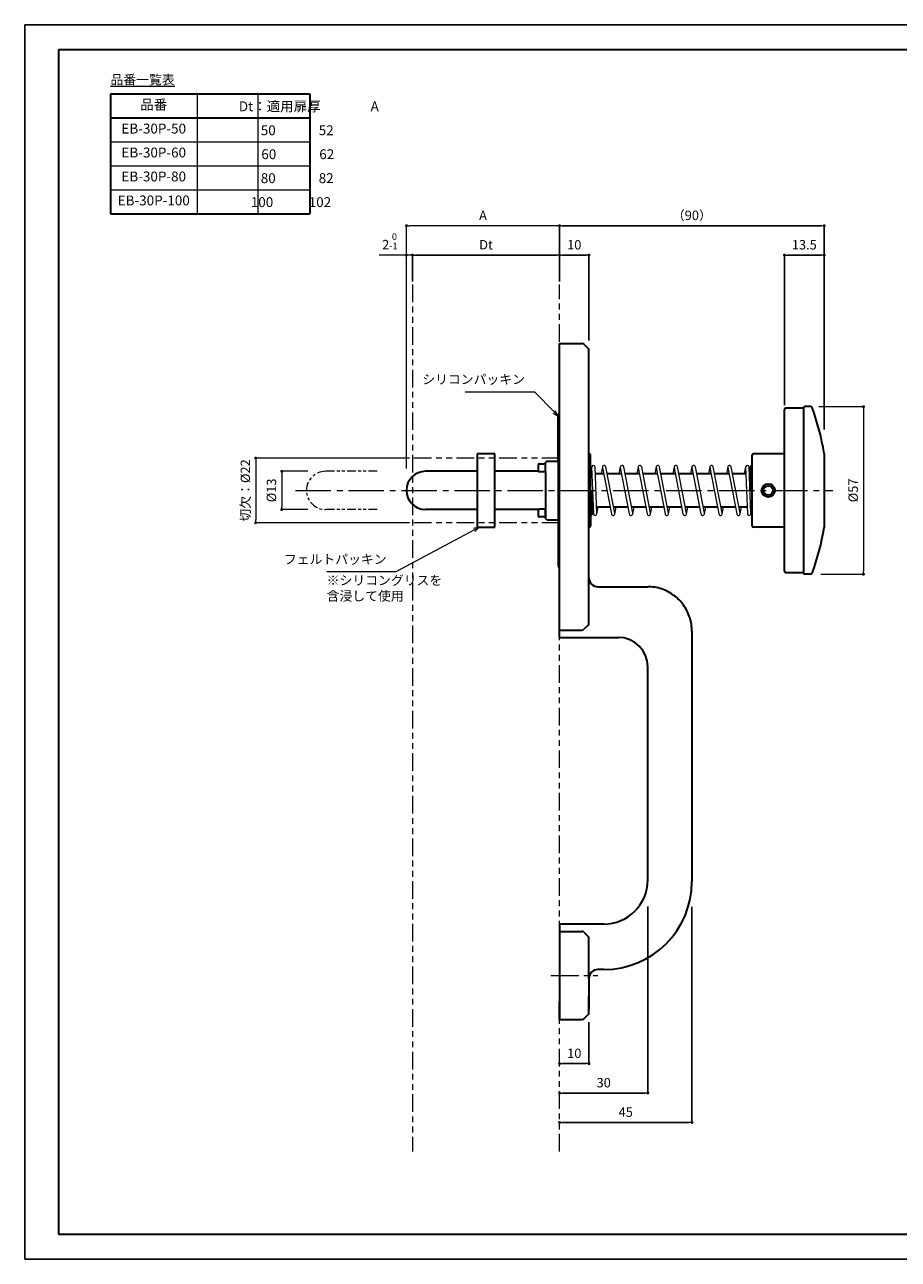
# Model space of a CAD drawing. Units: millimetres. Extents: x 1236 to 1830, y -1114 to -694.
# Drawn here: x 1236 to 1533, y -1114 to -694 of the extents above; entities that cross this region are included whole.
import ezdxf

# ---------------------------------------------------------------- set-up
doc = ezdxf.new("R2010")
doc.units = ezdxf.units.MM
doc.header["$PDSIZE"] = -3
for name, pattern in [('中心線1', [18, 12, -2, 2, -2]), ('中線', [2, 1, 1]), ('寸法線', [2, 1, 1]), ('想像線1', [14.5, 6, -1.5, 2, -1.5, 2, -1.5]), ('文字', [2, 1, 1]), ('細線', [2, 1, 1])]:
    doc.linetypes.add(name, pattern=pattern)
for name, color, linetype, lineweight in [('AM_0', 7, '中線', 30), ('AM_0N', 7, '中線', 30), ('AM_11', 2, '想像線1', 13), ('AM_2', 1, '細線', 13), ('AM_5', 3, '寸法線', 13), ('AM_6', 2, '文字', 13), ('AM_7', 4, '中心線1', 13), ('waku', 7, 'Continuous', 35), ('画層01', 13, '中線', 30), ('画層03', 53, '中線', 30), ('画層04', 73, '中線', 30)]:
    doc.layers.add(name, color=color, linetype=linetype, lineweight=lineweight)
doc.layers.add('size', color=5, linetype='Continuous', lineweight=25, plot=False)
doc.styles.get("Standard").update_dxf_attribs({"font": 'romans.shx', "width": 0.7, "bigfont": 'extfont.shx'})
doc.dimstyles.new('SYS$0', dxfattribs={"dimtxt": 3.2, "dimasz": 1, "dimexe": 0, "dimexo": 1, "dimgap": 1.5, "dimtad": 1, "dimdsep": 46, "dimtxsty": 'STANDARD', "dimblk": 'DOT', "dimcen": 0, "dimclrd": 256, "dimclre": 256, "dimclrt": 7, "dimadec": 0, "dimazin": 2, "dimtp": 0.1, "dimtm": 0.1, "dimtfac": 0.71, "dimtmove": 0, "dimatfit": 3, "dimldrblk": 'OPEN30', "dimfxl": 1, "dimlwd": -1, "dimlwe": -1, "dimarcsym": 1})

# ---------------------------------------------------------------- blocks, each defined once
blk = doc.blocks.new('_Dot')
at = {"color": 0, "linetype": 'ByBlock', "lineweight": -2}
blk.add_line((-0.5, 0), (-1, 0), dxfattribs=at)
at = {"color": 0, "linetype": 'ByBlock', "const_width": 0.5}
blk.add_lwpolyline([(-0.25, 0, 1), (0.25, 0, 1)], format="xyb", close=True, dxfattribs=at)
blk = doc.blocks.new('*D358')
at = {"layer": 'AM_5', "transparency": 16777216}
for p, q in [((1332.34, -845.87), (1323.45, -845.87)), ((1323.45, -846.87), (1323.45, -857.87)), ((1332.34, -858.87), (1323.45, -858.87))]:
    blk.add_line(p, q, dxfattribs=at)
at = {"layer": 'Defpoints', "color": 0, "transparency": 16777216}
for p in [(1333.34, -845.87), (1323.45, -858.87), (1333.34, -858.87)]:
    blk.add_point(p, dxfattribs=at)
at = {"layer": 'AM_5', "transparency": 16777216}
for p, rotation in [((1323.45, -845.87), 90), ((1323.45, -858.87), 270)]:
    blk.add_blockref('_Dot', p, dxfattribs=dict(at, rotation=rotation))
at = {"layer": 'AM_5', "color": 7, "transparency": 16777216, "insert": (1320.35, -852.37), "char_height": 3.2, "attachment_point": 5, "rotation": 90}
blk.add_mtext('%%c13', dxfattribs=at)
blk = doc.blocks.new('_OPEN30')
at = {"color": 0, "linetype": 'ByBlock'}
for p, q in [((-1, 0.27), (0, 0)), ((0, 0), (-1, -0.27)), ((0, 0), (-1, 0))]:
    blk.add_line(p, q, dxfattribs=at)
blk = doc.blocks.new('*D359')
at = {"layer": 'AM_5', "transparency": 16777216}
for p, q in [((1366.89, -841.37), (1314.58, -841.37)), ((1314.58, -842.37), (1314.58, -862.37)), ((1366.89, -863.37), (1314.58, -863.37))]:
    blk.add_line(p, q, dxfattribs=at)
at = {"layer": 'Defpoints', "color": 0, "transparency": 16777216}
for p in [(1367.89, -841.37), (1314.58, -863.37), (1367.89, -863.37)]:
    blk.add_point(p, dxfattribs=at)
at = {"layer": 'AM_5', "transparency": 16777216}
for p, rotation in [((1314.58, -841.37), 90), ((1314.58, -863.37), 270)]:
    blk.add_blockref('_Dot', p, dxfattribs=dict(at, rotation=rotation))
at = {"layer": 'AM_5', "color": 7, "transparency": 16777216, "insert": (1311.48, -852.37), "char_height": 3.2, "attachment_point": 5, "rotation": 90}
blk.add_mtext('切欠：%%C22', dxfattribs=at)
blk = doc.blocks.new('*D360')
at = {"layer": 'AM_5', "transparency": 16777216}
for p, q in [((1364.84, -772.31), (1356.53, -772.31)), ((1365.84, -844.87), (1365.84, -772.31)), ((1367.89, -772.31), (1365.84, -772.31)), ((1367.89, -781.31), (1367.89, -772.31)), ((1368.89, -772.31), (1369.89, -772.31))]:
    blk.add_line(p, q, dxfattribs=at)
at = {"layer": 'Defpoints', "color": 0, "transparency": 16777216}
for p in [(1365.84, -772.31), (1367.89, -782.31), (1365.84, -845.87)]:
    blk.add_point(p, dxfattribs=at)
at = {"layer": 'AM_5', "transparency": 16777216}
blk.add_blockref('_Dot', (1365.84, -772.31), dxfattribs=at)
at = {"layer": 'AM_5', "transparency": 16777216, "rotation": 180}
blk.add_blockref('_Dot', (1367.89, -772.31), dxfattribs=at)
at = {"layer": 'AM_5', "color": 7, "transparency": 16777216, "insert": (1360.19, -767.61), "char_height": 3.2, "attachment_point": 5}
blk.add_mtext('2{}{\\A0;{\\H2x;}{\\A2;\\H0.71x;\\C2;\\S 0^ -1;}}', dxfattribs=at)
blk = doc.blocks.new('*D364')
at = {"layer": 'AM_5', "transparency": 16777216}
for p, q in [((1365.84, -844.87), (1365.84, -762.31)), ((1416.89, -762.31), (1366.84, -762.31)), ((1417.89, -781.31), (1417.89, -762.31))]:
    blk.add_line(p, q, dxfattribs=at)
at = {"layer": 'Defpoints', "color": 0, "transparency": 16777216}
for p in [(1365.84, -762.31), (1417.89, -782.31), (1365.84, -845.87)]:
    blk.add_point(p, dxfattribs=at)
at = {"layer": 'AM_5', "transparency": 16777216, "rotation": 180}
blk.add_blockref('_Dot', (1365.84, -762.31), dxfattribs=at)
at = {"layer": 'AM_5', "transparency": 16777216}
blk.add_blockref('_Dot', (1417.89, -762.31), dxfattribs=at)
at = {"layer": 'AM_5', "color": 7, "transparency": 16777216, "insert": (1391.87, -759.21), "char_height": 3.2, "attachment_point": 5}
blk.add_mtext('A', dxfattribs=at)
blk = doc.blocks.new('*S1412504504504')
at = {"layer": 'AM_5', "color": 251, "linetype": 'Continuous', "ltscale": 0.5}
for p, q in [((1390.6, -864.87), (1388.59, -865.34)), ((1388.84, -865.81), (1390.6, -864.87)), ((1389.09, -866.29), (1390.6, -864.87))]:
    blk.add_line(p, q, dxfattribs=at)
at = {"layer": 'AM_5', "color": 251, "linetype": '寸法線', "ltscale": 0.5}
for p, q in [((1362.3, -879.99), (1388.84, -865.81)), ((1338.79, -879.99), (1362.3, -879.99))]:
    blk.add_line(p, q, dxfattribs=at)
at = {"layer": 'AM_5', "color": 7, "insert": (1359.1, -878.39), "char_height": 3.2, "attachment_point": 9}
blk.add_mtext('フェルトパッキン', dxfattribs=at)
blk = doc.blocks.new('*S1413505505505')
at = {"layer": 'AM_5', "color": 251, "linetype": '寸法線'}
for p, q in [((1385.82, -818.78), (1409.33, -818.78)), ((1409.33, -818.78), (1416, -825.68))]:
    blk.add_line(p, q, dxfattribs=at)
at = {"layer": 'AM_5', "color": 251, "linetype": 'Continuous'}
for p, q in [((1415.62, -826.06), (1417.39, -827.12)), ((1416, -825.68), (1417.39, -827.12)), ((1417.39, -827.12), (1416.39, -825.31))]:
    blk.add_line(p, q, dxfattribs=at)
at = {"layer": 'AM_5', "color": 7, "insert": (1406.13, -817.18), "char_height": 3.2, "attachment_point": 9}
blk.add_mtext('シリコンパッキン', dxfattribs=at)
blk = doc.blocks.new('*D348')
at = {"layer": 'AM_5', "transparency": 16777216}
for p, q in [((1506.02, -823.87), (1521.22, -823.87)), ((1521.22, -824.87), (1521.22, -879.87)), ((1506.71, -880.87), (1521.22, -880.87))]:
    blk.add_line(p, q, dxfattribs=at)
at = {"layer": 'Defpoints', "color": 0, "transparency": 16777216}
for p in [(1505.02, -823.87), (1505.71, -880.87), (1521.22, -880.87)]:
    blk.add_point(p, dxfattribs=at)
at = {"layer": 'AM_5', "transparency": 16777216}
for p, rotation in [((1521.22, -823.87), 90), ((1521.22, -880.87), 270)]:
    blk.add_blockref('_Dot', p, dxfattribs=dict(at, rotation=rotation))
at = {"layer": 'AM_5', "color": 7, "transparency": 16777216, "insert": (1518.12, -852.37), "char_height": 3.2, "attachment_point": 5, "rotation": 90}
blk.add_mtext('%%c57', dxfattribs=at)

msp = doc.modelspace()

# ---------------------------------------------------------------- linework, layer by layer
at = {"layer": 'AM_0'}
for p, q in [((1265.164, -717.489), (1333.03, -717.489)), ((1265.164, -717.489), (1265.164, -758.234)), ((1333.03, -717.489), (1333.03, -758.234)), ((1333.03, -717.489), (1333.03, -758.234)), ((1265.164, -725.638), (1333.03, -725.638)), ((1265.164, -758.234), (1333.03, -758.234)), ((1389.894, -845.872), (1372.344, -845.872)), ((1410.594, -845.872), (1395.894, -845.872)), ((1428.878, -846.699), (1428.394, -846.699)), ((1432.856, -846.699), (1430.079, -846.699)), ((1438.944, -846.699), (1434.078, -846.699)), ((1445.033, -846.699), (1440.167, -846.699)), ((1451.121, -846.699), (1446.255, -846.699)), ((1457.209, -846.699), (1452.343, -846.699)), ((1463.297, -846.699), (1458.431, -846.699)), ((1469.385, -846.699), (1464.519, -846.699)), ((1475.473, -846.699), (1470.607, -846.699)), ((1481.227, -846.699), (1476.695, -846.699)), ((1482.644, -846.699), (1482.428, -846.699)), ((1389.894, -858.872), (1372.344, -858.872)), ((1410.594, -858.872), (1395.894, -858.872)), ((1429.309, -858.045), (1429.094, -858.045)), ((1435.042, -858.045), (1430.51, -858.045)), ((1441.13, -858.045), (1436.264, -858.045)), ((1447.218, -858.045), (1442.352, -858.045)), ((1453.307, -858.045), (1448.441, -858.045)), ((1459.395, -858.045), (1454.529, -858.045)), ((1465.483, -858.045), (1460.617, -858.045)), ((1471.571, -858.045), (1466.705, -858.045)), ((1477.659, -858.045), (1472.793, -858.045)), ((1481.658, -858.045), (1478.881, -858.045)), ((1483.344, -858.045), (1482.859, -858.045))]:
    msp.add_line(p, q, dxfattribs=at)
at = {"layer": 'AM_0', "color": 241}
for p, q in [((1417.894, -902.372), (1417.894, -802.372)), ((1417.894, -802.372), (1425.479, -802.372)), ((1427.601, -804.079), (1426.187, -802.665)), ((1427.894, -897.458), (1427.894, -804.787)), ((1428.394, -864.372), (1428.394, -840.372)), ((1430.894, -885.135), (1447.894, -885.135)), ((1427.601, -898.165), (1426.187, -899.579)), ((1417.894, -899.872), (1425.479, -899.872)), ((1417.894, -902.372), (1437.894, -902.372)), ((1462.894, -900.289), (1462.894, -985.372)), ((1447.894, -984.872), (1447.894, -912.372)), ((1432.894, -999.872), (1417.894, -999.872)), ((1417.894, -999.872), (1417.894, -1032.372)), ((1417.894, -1002.372), (1425.479, -1002.372)), ((1426.187, -1002.665), (1427.601, -1004.079)), ((1427.894, -1018.372), (1427.894, -1004.787)), ((1432.894, -1015.372), (1430.894, -1015.372)), ((1427.894, -1018.372), (1427.894, -1028.958)), ((1427.894, -1029.958), (1427.894, -1024.253)), ((1417.894, -1032.372), (1417.894, -1026.343)), ((1417.894, -1032.372), (1425.479, -1032.372)), ((1427.601, -1030.665), (1426.187, -1032.079))]:
    msp.add_line(p, q, dxfattribs=at)
at = {"layer": 'AM_0', "color": 132}
for q in [(1417.394, -827.122), (1417.394, -877.622)]:
    msp.add_line((1417.394, -842.372), q, dxfattribs=at)
at = {"layer": 'AM_0', "color": 127}
for p, q in [((1395.894, -839.872), (1389.894, -839.872)), ((1389.894, -839.872), (1389.894, -852.372)), ((1395.894, -852.372), (1395.894, -839.872)), ((1389.894, -852.372), (1389.894, -864.872)), ((1395.894, -864.872), (1395.894, -852.372)), ((1389.894, -864.872), (1395.894, -864.872))]:
    msp.add_line(p, q, dxfattribs=at)
at = {"layer": 'AM_0', "color": 241}
for centre, radius, start, end in [((1425.479, -803.372), 1, 45, 90), ((1426.894, -804.787), 1, 0, 45), ((1427.894, -840.372), 0.5, 0, 90), ((1427.894, -864.372), 0.5, 270, 0), ((1430.894, -882.135), 3, 180, 270), ((1426.894, -897.458), 1, 315, 0), ((1425.479, -898.872), 1, 270, 315), ((1437.894, -912.372), 10, 0, 90), ((1432.894, -984.872), 15, 270, 0), ((1432.894, -985.372), 30, 270, 0), ((1425.479, -1003.372), 1, 45, 90), ((1426.894, -1004.787), 1, 0, 45), ((1430.894, -1018.372), 3, 90, 180), ((1425.479, -1031.372), 1, 270, 315), ((1426.894, -1029.958), 1, 315, 0)]:
    msp.add_arc(centre, radius, start, end, dxfattribs=at)
at = {"layer": 'AM_0', "color": 132}
for centre, start, end in [((1419.144, -827.122), 135.58469, 180), ((1419.144, -877.622), 180, 224.41531)]:
    msp.add_arc(centre, 1.75, start, end, dxfattribs=at)
at = {"layer": 'AM_0'}
msp.add_arc((1372.344, -852.372), 6.5, 90, 270, dxfattribs=at)
for points, knots in [([(1410.594, -845.872), (1410.594, -845.872), (1410.625, -845.879), (1410.753, -845.901), (1410.849, -845.917), (1411.071, -845.948), (1411.211, -845.964), (1411.519, -845.987), (1411.686, -845.994), (1411.844, -845.994)], [0.56655047, 0.56655047, 0.56655047, 0.56655047, 0.61376189, 0.61376189, 0.6609733, 0.6609733, 0.70818697, 0.70818697, 0.75540063, 0.75540063, 0.75540063, 0.75540063]), ([(1411.844, -845.994), (1412.001, -845.994), (1412.169, -845.987), (1412.476, -845.964), (1412.617, -845.948), (1412.838, -845.917), (1412.934, -845.901), (1413.062, -845.879), (1413.094, -845.872), (1413.094, -845.872)], [0, 0, 0, 0, 0.04721367, 0.04721367, 0.09442733, 0.09442733, 0.14163875, 0.14163875, 0.18885016, 0.18885016, 0.18885016, 0.18885016]), ([(1411.844, -858.751), (1411.686, -858.751), (1411.519, -858.757), (1411.211, -858.78), (1411.071, -858.797), (1410.849, -858.827), (1410.753, -858.843), (1410.625, -858.866), (1410.594, -858.872), (1410.594, -858.872)], [0, 0, 0, 0, 0.04721367, 0.04721367, 0.09442733, 0.09442733, 0.14163875, 0.14163875, 0.18885016, 0.18885016, 0.18885016, 0.18885016]), ([(1413.094, -858.872), (1413.094, -858.872), (1413.062, -858.866), (1412.934, -858.843), (1412.838, -858.827), (1412.617, -858.797), (1412.476, -858.78), (1412.169, -858.757), (1412.001, -858.751), (1411.844, -858.751)], [0.56655047, 0.56655047, 0.56655047, 0.56655047, 0.61376189, 0.61376189, 0.6609733, 0.6609733, 0.70818697, 0.70818697, 0.75540063, 0.75540063, 0.75540063, 0.75540063])]:
    msp.add_open_spline(points, degree=3, knots=knots, dxfattribs=at)
at = {"layer": 'AM_0', "color": 241}
msp.add_open_spline([(1462.894, -900.289), (1462.894, -898.719), (1462.65, -897.151), (1461.697, -894.161), (1460.988, -892.739), (1459.165, -890.175), (1458.051, -889.033), (1455.516, -887.145), (1454.094, -886.4), (1451.081, -885.395), (1449.491, -885.135), (1447.898, -885.135), (1447.896, -885.135), (1447.894, -885.135)], degree=3, knots=[0, 0, 0, 0, 0.3164858, 0.3164858, 0.6329715, 0.6329715, 0.9494573, 0.9494573, 1.2659431, 1.2659431, 1.5820008, 1.5820008, 1.5824289, 1.5824289, 1.5824289, 1.5824289], dxfattribs=at)
at = {"layer": 'AM_0N', "color": 153, "lineweight": 13}
for p, q in [((1428.795, -844.438), (1428.666, -846.699)), ((1428.794, -844.495), (1429.395, -860.295)), ((1430.594, -860.25), (1429.993, -844.45)), ((1432.449, -844.359), (1431.998, -846.699)), ((1432.449, -844.586), (1435.493, -860.386)), ((1436.672, -860.159), (1433.628, -844.359)), ((1438.537, -844.359), (1438.086, -846.699)), ((1438.537, -844.586), (1441.581, -860.386)), ((1442.76, -860.159), (1439.716, -844.359)), ((1444.625, -844.359), (1444.174, -846.699)), ((1444.625, -844.586), (1447.669, -860.386)), ((1448.848, -860.159), (1445.804, -844.359)), ((1450.713, -844.359), (1450.263, -846.699)), ((1450.713, -844.586), (1453.757, -860.386)), ((1454.936, -860.159), (1451.892, -844.359)), ((1456.802, -844.359), (1456.351, -846.699)), ((1456.802, -844.586), (1459.846, -860.386)), ((1461.024, -860.159), (1457.98, -844.359)), ((1462.89, -844.359), (1462.439, -846.699)), ((1462.89, -844.586), (1465.934, -860.386)), ((1467.112, -860.159), (1464.068, -844.359)), ((1468.978, -844.359), (1468.527, -846.699)), ((1468.978, -844.586), (1472.022, -860.386)), ((1473.2, -860.159), (1470.156, -844.359)), ((1475.066, -844.359), (1474.615, -846.699)), ((1475.066, -844.586), (1478.11, -860.386)), ((1479.288, -860.159), (1476.244, -844.359)), ((1481.154, -844.359), (1480.703, -846.699)), ((1481.143, -844.495), (1481.744, -860.295)), ((1482.943, -860.25), (1482.343, -844.45)), ((1482.645, -844.438), (1482.516, -846.699)), ((1482.644, -844.472), (1482.644, -852.372)), ((1429.094, -860.272), (1429.094, -852.372)), ((1429.093, -860.306), (1429.222, -858.045)), ((1430.583, -860.386), (1431.034, -858.045)), ((1436.672, -860.386), (1437.122, -858.045)), ((1442.76, -860.386), (1443.211, -858.045)), ((1448.848, -860.386), (1449.299, -858.045)), ((1454.936, -860.386), (1455.387, -858.045)), ((1461.024, -860.386), (1461.475, -858.045)), ((1467.112, -860.386), (1467.563, -858.045)), ((1473.2, -860.386), (1473.651, -858.045)), ((1479.288, -860.386), (1479.739, -858.045)), ((1482.942, -860.306), (1483.071, -858.045))]:
    msp.add_line(p, q, dxfattribs=at)
for centre, start, end in [((1429.394, -844.472), 2.17631, 182.17631), ((1433.038, -844.472), 10.90504, 190.90504), ((1439.126, -844.472), 10.90504, 190.90504), ((1445.215, -844.472), 10.90504, 190.90504), ((1451.303, -844.472), 10.90504, 190.90504), ((1457.391, -844.472), 10.90504, 190.90504), ((1463.479, -844.472), 10.90504, 190.90504), ((1469.567, -844.472), 10.90504, 190.90504), ((1475.655, -844.472), 10.90504, 190.90504), ((1481.743, -844.472), 2.17631, 182.17631), ((1483.244, -844.472), 80.40593, 180), ((1428.494, -860.272), 260.40593, 0), ((1429.994, -860.272), 182.17631, 2.17631), ((1436.082, -860.272), 190.90504, 10.90504), ((1442.17, -860.272), 190.90504, 10.90504), ((1448.259, -860.272), 190.90504, 10.90504), ((1454.347, -860.272), 190.90504, 10.90504), ((1460.435, -860.272), 190.90504, 10.90504), ((1466.523, -860.272), 190.90504, 10.90504), ((1472.611, -860.272), 190.90504, 10.90504), ((1478.699, -860.272), 190.90504, 10.90504), ((1482.343, -860.272), 182.17631, 2.17631)]:
    msp.add_arc(centre, 0.6, start, end, dxfattribs=at)
at = {"layer": 'AM_11'}
for p, q in [((1367.894, -782.31), (1367.894, -1077.292)), ((1417.894, -1077.292), (1417.894, -782.31)), ((1417.894, -841.372), (1367.894, -841.372)), ((1417.894, -863.372), (1367.894, -863.372))]:
    msp.add_line(p, q, dxfattribs=at)
at = {"layer": 'AM_11', "ltscale": 0.5}
for p, q in [((1355.894, -845.872), (1338.344, -845.872)), ((1355.894, -858.872), (1338.344, -858.872))]:
    msp.add_line(p, q, dxfattribs=at)
msp.add_arc((1338.344, -852.372), 6.5, 90, 270, dxfattribs=at)
at = {"layer": 'AM_2'}
for p, q in [((1294.68, -717.489), (1294.68, -758.234)), ((1315.345, -717.489), (1315.345, -758.234)), ((1315.345, -717.489), (1315.345, -758.234)), ((1315.345, -717.489), (1315.345, -758.234)), ((1333.03, -717.489), (1333.03, -758.234)), ((1265.164, -733.787), (1333.03, -733.787)), ((1265.164, -741.936), (1333.03, -741.936)), ((1265.164, -750.085), (1333.03, -750.085))]:
    msp.add_line(p, q, dxfattribs=at)
at = {"layer": 'AM_7'}
msp.add_line((1328.169, -852.372), (1510.844, -852.372), dxfattribs=at)
at = {"layer": 'AM_7', "ltscale": 0.8}
msp.add_line((1414.894, -1017.372), (1430.894, -1017.372), dxfattribs=at)
at = {"layer": 'size'}
for p, q in [((1236.051, -693.937), (1830.051, -693.937)), ((1236.051, -693.937), (1236.051, -1113.937)), ((1236.051, -1113.937), (1830.051, -1113.937))]:
    msp.add_line(p, q, dxfattribs=at)
at = {"layer": 'waku'}
for p, q in [((1818.551, -702.437), (1247.551, -702.437)), ((1247.551, -702.437), (1247.551, -1105.437)), ((1247.551, -1105.437), (1818.551, -1105.437))]:
    msp.add_line(p, q, dxfattribs=at)
at = {"layer": '画層01', "color": 210}
for p, q in [((1410.894, -843.372), (1410.594, -843.672)), ((1410.594, -843.672), (1410.594, -845.872)), ((1411.094, -843.372), (1410.894, -843.372)), ((1411.094, -843.372), (1412.594, -843.372)), ((1412.794, -843.372), (1412.594, -843.372)), ((1413.094, -843.672), (1412.794, -843.372)), ((1413.094, -845.872), (1413.094, -843.672)), ((1410.594, -858.872), (1410.594, -861.072)), ((1413.094, -861.072), (1413.094, -858.872)), ((1410.594, -861.072), (1410.894, -861.372)), ((1410.894, -861.372), (1411.094, -861.372)), ((1412.594, -861.372), (1411.094, -861.372)), ((1412.594, -861.372), (1412.794, -861.372)), ((1412.794, -861.372), (1413.094, -861.072))]:
    msp.add_line(p, q, dxfattribs=at)
at = {"layer": '画層01', "ltscale": 0.5}
for q in [(1428.394, -840.372), (1428.394, -864.372)]:
    msp.add_line((1428.394, -852.372), q, dxfattribs=at)
at = {"layer": '画層01', "color": 232}
for radius in [2.25, 1.6]:
    msp.add_circle((1488.844, -852.372), radius, dxfattribs=at)
at = {"layer": '画層01', "ltscale": 0.5}
msp.add_arc((1427.894, -864.372), 0.5, 270, 0, dxfattribs=at)
at = {"layer": '画層03'}
for p, q in [((1494.344, -879.872), (1494.344, -824.872)), ((1500.844, -824.372), (1494.844, -824.372)), ((1500.844, -824.372), (1500.844, -880.372)), ((1503.25, -823.872), (1501.344, -823.872)), ((1494.344, -839.872), (1483.844, -839.872)), ((1507.844, -839.763), (1507.844, -864.982)), ((1483.344, -864.372), (1483.344, -840.372)), ((1494.344, -864.872), (1483.844, -864.872)), ((1500.844, -880.372), (1494.844, -880.372)), ((1503.25, -880.872), (1501.344, -880.872))]:
    msp.add_line(p, q, dxfattribs=at)
for centre, radius, start, end in [((1494.844, -824.872), 0.5, 90, 180), ((1501.344, -824.372), 0.5, 90, 180), ((1503.25, -824.372), 0.5, 20.62201, 90), ((1428.844, -852.372), 80, 9.06872, 20.62201), ((1483.844, -840.372), 0.5, 90, 180), ((1483.844, -864.372), 0.5, 180, 270), ((1428.844, -852.372), 80, 339.37799, 350.93128), ((1494.844, -879.872), 0.5, 180, 270), ((1501.344, -880.372), 0.5, 180, 270), ((1503.25, -880.372), 0.5, 270, 339.37799)]:
    msp.add_arc(centre, radius, start, end, dxfattribs=at)
at = {"layer": '画層04'}
for p, q in [((1413.594, -842.372), (1413.094, -842.872)), ((1413.094, -845.872), (1413.094, -842.872)), ((1413.594, -842.372), (1417.394, -842.372)), ((1413.594, -862.372), (1413.094, -861.872)), ((1413.594, -862.372), (1417.394, -862.372))]:
    msp.add_line(p, q, dxfattribs=at)
at = {"layer": '画層04', "ltscale": 14.094655}
msp.add_line((1413.094, -845.872), (1413.094, -861.872), dxfattribs=at)

# ---------------------------------------------------------------- block references
at = {"layer": 'AM_5', "ltscale": 0.5}
for name in ['*S1413505505505', '*S1412504504504']:
    msp.add_blockref(name, (0, 0), dxfattribs=at)

# ---------------------------------------------------------------- texts
at = {"layer": 'AM_6', "attachment_point": 1}
for s, width, insert, char_height in [('{\\L品番一覧表}', 37.37942, (1265.213, -711.043), 3.2), ('\\pi5.3266;Dt：適用扉厚', 27.38607, (1290.957, -720.024), 3.36), ('\\pi12.797;A', 27.38607, (1310.655, -720.024), 3.36), ('\\pi5.596;50', 15, (1297.507, -728.173), 3.36), ('\\pi5.596;52', 15, (1317.205, -728.173), 3.36), ('\\pi5.652;60', 15, (1297.507, -736.322), 3.36), ('\\pi5.652;62', 15, (1317.205, -736.322), 3.36), ('\\pi5.596;80', 15, (1297.507, -744.471), 3.36), ('\\pi5.596;82', 15, (1317.205, -744.471), 3.36), ('\\pi4.644;100', 15, (1297.307, -752.62), 3.36), ('\\pi4.644;102', 15, (1317.005, -752.62), 3.36)]:
    msp.add_mtext_dynamic_manual_height_columns(s, width=width, gutter_width=16, heights=[0], dxfattribs=dict(at, insert=insert, char_height=char_height))
at = {"layer": 'AM_6'}
for s, insert, char_height, width, attachment_point in [('品番', (1279.922, -721.563), 3.36, 29.51624, 5), ('EB-30P-50', (1279.922, -729.712), 3.36, 29.51624, 5), ('EB-30P-60', (1279.922, -737.861), 3.36, 29.51624, 5), ('EB-30P-80', (1279.922, -746.01), 3.36, 29.51624, 5), ('EB-30P-100', (1279.922, -754.159), 3.36, 29.51624, 5), ('※シリコングリスを\\P\u3000含浸して使用', (1338.704, -886.042), 3.2, 90, 4)]:
    msp.add_mtext(s, dxfattribs=dict(at, insert=insert, char_height=char_height, width=width, attachment_point=attachment_point))

# ---------------------------------------------------------------- dimensions: what is measured, and where the dimension line sits
at = {"layer": 'AM_5'}
for base, p1, text, override, picture, middle in [((1365.844, -762.31), (1417.894, -782.31), 'A', {"dimdec": 0, "dimtp": 0.2, "dimtm": 1e-09}, '*D364', (1391.869, -759.21)), ((1365.844, -772.31), (1367.894, -782.31), '<>{}{\\A0;{\\H2x;}{\\A2;\\H0.71x;\\C2;\\S 0^ -1;}}', {"dimdec": 0, "dimtp": 0, "dimtm": 1, "dimtdec": 2, "dimtzin": 8}, '*D360', (1360.187, -767.61))]:
    dim = msp.add_linear_dim(base=base, p1=p1, p2=(1365.844, -845.872), text=text, dimstyle='SYS$0', override=override, dxfattribs=at)
    dim.commit()
    dim.dimension.update_dxf_attribs({"geometry": picture, "text_midpoint": middle})
for base, p1, p2, text in [((1507.844, -762.31), (1417.894, -782.31), (1507.844, -832.675), '（<>）'), ((1417.894, -772.31), (1367.894, -782.31), (1417.894, -782.31), 'Dt')]:
    msp.add_linear_dim(base=base, p1=p1, p2=p2, text=text, dimstyle='SYS$0', override={"dimdec": 0, "dimtp": 0.2, "dimtm": 1e-09}, dxfattribs=at).render()
for base, p1, p2, override in [((1427.894, -772.31), (1417.894, -782.31), (1427.894, -802.372), {"dimdec": 0, "dimtp": 0.2, "dimtm": 1e-09}), ((1507.844, -772.31), (1494.344, -824.372), (1507.844, -832.675), {"dimdec": 1, "dimtp": 0.2, "dimtm": 1e-09}), ((1447.894, -1057.372), (1417.894, -1056.787), (1447.894, -992.958), {"dimdec": 1, "dimtm": 1e-09}), ((1462.894, -1067.372), (1417.894, -1066.549), (1462.894, -993.048), {"dimdec": 1, "dimtm": 1e-09}), ((1427.894, -1047.372), (1417.894, -1046.532), (1427.894, -1032.296), {"dimdec": 1, "dimtm": 1e-09})]:
    msp.add_linear_dim(base=base, p1=p1, p2=p2, dimstyle='SYS$0', override=override, dxfattribs=at).render()
for base, p1, p2, override, picture, middle in [((1521.222, -880.872), (1505.021, -823.872), (1505.712, -880.872), {"dimdec": 1, "dimtm": 1e-09}, '*D348', (1521.222, -852.372)), ((1323.448, -858.872), (1333.344, -845.872), (1333.344, -858.872), {"dimdec": 1, "dimtp": 0.2, "dimtm": 1e-09}, '*D358', (1323.448, -852.372))]:
    dim = msp.add_linear_dim(base=base, p1=p1, p2=p2, angle=90, text='%%c<>', dimstyle='SYS$0', override=override, dxfattribs=at)
    dim.commit()
    dim.dimension.update_dxf_attribs({"geometry": picture, "text_midpoint": middle, "dimtype": 160})
dim = msp.add_linear_dim(base=(1314.579, -863.372), p1=(1367.894, -841.372), p2=(1367.894, -863.372), angle=90, text='切欠：%%C<>', dimstyle='SYS$0', override={"dimdec": 1, "dimtp": 0.2, "dimtm": 1e-09}, dxfattribs=at)
dim.commit()
dim.dimension.update_dxf_attribs({"geometry": '*D359', "text_midpoint": (1311.479, -852.372)})

doc.saveas('drawing.dxf')
